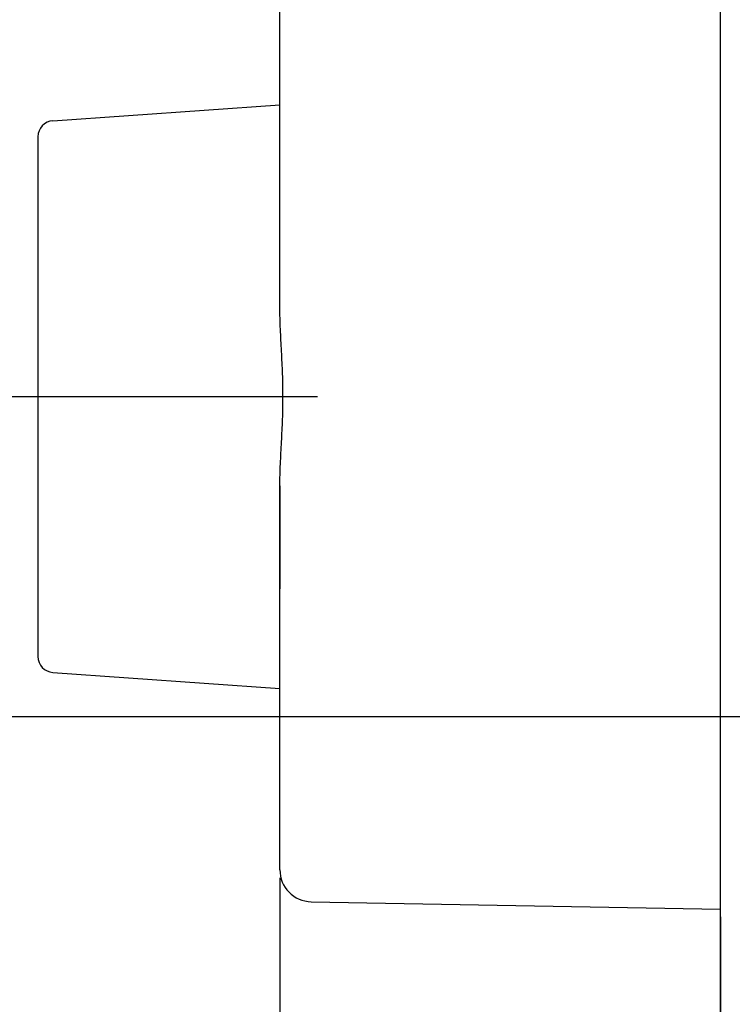
# Model space of a CAD drawing. Units: millimetres. Extents: x -10 to 831, y -10 to 584.
# Drawn here: x 236 to 280, y 194 to 256 of the extents above; entities that cross this region are included whole.
import ezdxf
from ezdxf.lldxf.tags import DXFTag

# ---------------------------------------------------------------- set-up
doc = ezdxf.new("R2010")
doc.units = ezdxf.units.MM
doc.header["$LTSCALE"] = 0.5
doc.layers.add('002_PRT_ALL_AXES', color=7, linetype='Continuous')
doc.layers.add('Layer0016', color=7, linetype='Continuous')
doc.styles.get("Standard").update_dxf_attribs({"font": 'txt.shx', "bigfont": 'extfont2.shx'})
tags = doc.linetypes.add('CENTER', pattern=[50.8, 31.75, -6.35, 6.35, -6.35]).pattern_tags.tags
tags[10:11] = [DXFTag(74, 4), DXFTag(75, 0), DXFTag(340, '0'), DXFTag(46, 1.0), DXFTag(50, 0.0), DXFTag(44, 0.0), DXFTag(45, 0.0)]
tags[8:9] = [DXFTag(74, 4), DXFTag(75, 0), DXFTag(340, '0'), DXFTag(46, 1.0), DXFTag(50, 0.0), DXFTag(44, 0.0), DXFTag(45, 0.0)]
tags[6:7] = [DXFTag(74, 4), DXFTag(75, 0), DXFTag(340, '0'), DXFTag(46, 1.0), DXFTag(50, 0.0), DXFTag(44, 0.0), DXFTag(45, 0.0)]
tags[4:5] = [DXFTag(74, 4), DXFTag(75, 0), DXFTag(340, '0'), DXFTag(46, 1.0), DXFTag(50, 0.0), DXFTag(44, 0.0), DXFTag(45, 0.0)]
doc.dimstyles.new('DIMSTYLE_1', dxfattribs={"dimtxt": 2.5, "dimasz": 3, "dimexe": 1.5, "dimexo": 0.5, "dimtad": 1, "dimdsep": 46, "dimtxsty": 'Standard', "dimblk": 'OPEN', "dimblk1": 'OPEN', "dimblk2": 'OPEN', "dimcen": 0.09, "dimadec": 0, "dimazin": 0, "dimtp": 0.01, "dimtm": 0.01, "dimtfac": 1, "dimtofl": 0, "dimtmove": 0, "dimatfit": 3, "dimldrblk": 'OPEN', "dimfxl": 1, "dimtolj": 1, "dimarcsym": 0})

# ---------------------------------------------------------------- blocks, each defined once
blk = doc.blocks.new('_OPEN')
at = {"color": 0, "linetype": 'ByBlock', "lineweight": -2}
for p, q in [((-1, 0.167), (0, 0)), ((-1, -0.167), (0, 0)), ((0, 0), (-1, 0))]:
    blk.add_line(p, q, dxfattribs=at)
blk = doc.blocks.new('*D112')
at = {"color": 0, "linetype": 'ByBlock', "lineweight": -2}
for p, q in [((213.369, 292.301), (198.228, 292.301)), ((199.728, 289.301), (199.728, 215.301)), ((280.882, 212.301), (198.228, 212.301))]:
    blk.add_line(p, q, dxfattribs=at)
at = {"layer": 'DEFPOINTS', "color": 0, "linetype": 'ByBlock', "lineweight": 15}
for p in [(213.869, 292.301), (281.382, 212.301)]:
    blk.add_point(p, dxfattribs=at)
at = {"color": 4, "linetype": 'ByBlock', "lineweight": -2, "xscale": 3, "yscale": 3, "zscale": 3}
for p, rotation in [((199.728, 292.301), 90), ((199.728, 212.301), 270)]:
    blk.add_blockref('_OPEN', p, dxfattribs=dict(at, rotation=rotation))
at = {"color": 0, "linetype": 'ByBlock', "insert": (197.853, 252.301), "char_height": 2.5, "attachment_point": 5, "rotation": 90}
blk.add_mtext('80', dxfattribs=at)
blk = doc.blocks.new('*D114')
at = {"color": 0, "linetype": 'ByBlock', "lineweight": -2}
for p, q in [((251.825, 202.265), (251.825, 183.752)), ((279.325, 199.819), (279.325, 183.752)), ((254.825, 185.252), (276.325, 185.252))]:
    blk.add_line(p, q, dxfattribs=at)
at = {"layer": 'DEFPOINTS', "color": 0, "linetype": 'ByBlock', "lineweight": 15}
for p in [(251.825, 202.765), (279.325, 200.319)]:
    blk.add_point(p, dxfattribs=at)
at = {"color": 4, "linetype": 'ByBlock', "lineweight": -2, "xscale": 3, "yscale": 3, "zscale": 3, "rotation": 180}
blk.add_blockref('_OPEN', (251.825, 185.252), dxfattribs=at)
at = {"color": 4, "linetype": 'ByBlock', "lineweight": -2, "xscale": 3, "yscale": 3, "zscale": 3}
blk.add_blockref('_OPEN', (279.325, 185.252), dxfattribs=at)
at = {"color": 0, "linetype": 'ByBlock', "insert": (265.575, 187.127), "char_height": 2.5, "attachment_point": 5}
blk.add_mtext('27.5', dxfattribs=at)

msp = doc.modelspace()

# ---------------------------------------------------------------- linework, layer by layer
at = {"color": 7, "linetype": 'Continuous'}
for p, q in [((279.325, 140.301), (279.325, 475.301)), ((251.825, 237.873), (251.825, 287.246)), ((251.825, 202.765), (251.825, 226.729)), ((253.788, 200.765), (279.325, 200.301))]:
    msp.add_line(p, q, dxfattribs=at)
at = {"color": 3, "linetype": 'Continuous', "lineweight": 30}
for p, q in [((237.655, 249.525), (251.825, 250.516)), ((236.725, 248.528), (236.725, 216.074)), ((237.655, 215.077), (251.825, 214.086))]:
    msp.add_line(p, q, dxfattribs=at)
for centre, start, end in [((237.725, 248.528), 94, 180), ((237.725, 216.074), 180, 266)]:
    msp.add_arc(centre, 1, start, end, dxfattribs=at)
at = {"color": 7, "linetype": 'Continuous'}
msp.add_arc((253.825, 202.765), 2, 180, 268.95837, dxfattribs=at)
at = {"layer": '002_PRT_ALL_AXES', "color": 3, "linetype": 'Continuous', "lineweight": 30}
msp.add_line((251.825, 226.729), (251.825, 220.301), dxfattribs=at)
for points, knots in [([(252.021, 232.301), (252.021, 232.772), (252.003, 233.713), (251.934, 235.115), (251.856, 236.5), (251.825, 237.418), (251.825, 237.873)], [0, 0, 0, 0, 0.253729, 0.505968, 0.755227, 1, 1, 1, 1]), ([(251.825, 226.729), (251.825, 227.184), (251.856, 228.102), (251.934, 229.487), (252.003, 230.889), (252.021, 231.829), (252.021, 232.301)], [0, 0, 0, 0, 0.244773, 0.494032, 0.746271, 1, 1, 1, 1])]:
    msp.add_open_spline(points, degree=3, knots=knots, dxfattribs=at)
at = {"layer": 'Layer0016', "color": 4, "linetype": 'CENTER', "lineweight": 25}
msp.add_line((232.836, 232.301), (254.184, 232.301), dxfattribs=at)

# ---------------------------------------------------------------- dimensions: what is measured, and where the dimension line sits
at = {"color": 2, "linetype": 'Continuous'}
dim = msp.add_linear_dim(base=(199.728, 212.301), p1=(213.869, 292.301), p2=(281.382, 212.301), angle=270, dimstyle='DIMSTYLE_1', dxfattribs=at)
dim.commit()
dim.dimension.update_dxf_attribs({"geometry": '*D112', "text_midpoint": (197.853, 252.301)})
dim = msp.add_linear_dim(base=(279.325, 185.252), p1=(251.825, 202.765), p2=(279.325, 200.319), dimstyle='DIMSTYLE_1', dxfattribs=at)
dim.commit()
dim.dimension.update_dxf_attribs({"geometry": '*D114', "text_midpoint": (265.575, 187.127)})

doc.saveas('drawing.dxf')
